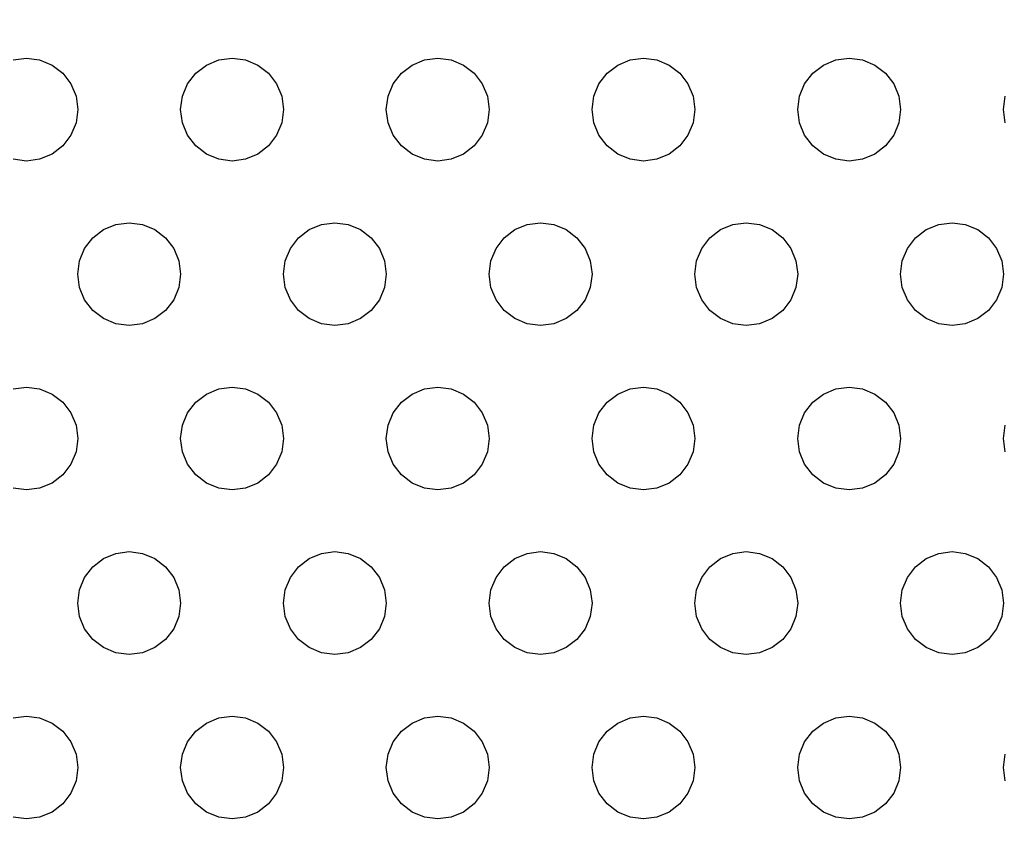
# Model space of a CAD drawing. Units: millimetres. Extents: x 46660 to 51656, y 1715 to 6096.
# Drawn here: x 49948 to 49996, y 3375 to 3415 of the extents above; entities that cross this region are included whole.
import ezdxf

# ---------------------------------------------------------------- set-up
doc = ezdxf.new("R2010")
doc.units = ezdxf.units.MM
doc.layers.add('Strefa bezpieczna', color=8, linetype='Continuous')
doc.dimstyles.get("Standard").update_dxf_attribs({"dimtxt": 180, "dimasz": 180, "dimexe": 0.18, "dimexo": 0.0625, "dimgap": 200, "dimtad": 0, "dimtih": 1, "dimtoh": 1, "dimlfac": 0.001, "dimzin": 0, "dimdsep": 46, "dimtxsty": 'Standard', "dimcen": 0.09, "dimse1": 1, "dimse2": 1, "dimadec": 0, "dimazin": 0, "dimtfac": 1, "dimtdec": 4, "dimtofl": 0, "dimtmove": 0, "dimatfit": 3, "dimfxl": 1, "dimtolj": 1, "dimtzin": 0, "dimarcsym": 0})

# ---------------------------------------------------------------- blocks, each defined once
blk = doc.blocks.new('*D32')
at = {"layer": 'Defpoints', "color": 0, "transparency": 16777216}
for p in [(51655.687, 5977.775), (48163.04, 3389.183), (51655.687, 3389.183)]:
    blk.add_point(p, dxfattribs=at)
at = {"layer": 'Strefa bezpieczna', "color": 0, "lineweight": -2, "transparency": 16777216}
for p, q in [((48343.04, 5977.775), (49439.363, 5977.775)), ((51475.687, 5977.775), (50379.363, 5977.775))]:
    blk.add_line(p, q, dxfattribs=at)
at = {"layer": 'Strefa bezpieczna', "color": 0, "transparency": 16777216}
for points in [[(48343.04, 6007.775), (48343.04, 5947.775), (48163.04, 5977.775)], [(51475.687, 6007.775), (51475.687, 5947.775), (51655.687, 5977.775)]]:
    blk.add_solid(points, dxfattribs=at)
at = {"layer": 'Strefa bezpieczna', "color": 0, "transparency": 16777216, "insert": (49909.363, 5977.775), "char_height": 180, "attachment_point": 5}
blk.add_mtext('\\A1;3.49', dxfattribs=at)
blk = doc.blocks.new('*D33')
at = {"layer": 'Defpoints', "color": 0, "transparency": 16777216}
for p in [(50155.687, 5616.107), (49663.67, 3377.791), (50155.687, 3377.791)]:
    blk.add_point(p, dxfattribs=at)
at = {"layer": 'Strefa bezpieczna', "color": 0, "lineweight": -2, "transparency": 16777216}
for p, q in [((49483.67, 5616.107), (49303.67, 5616.107)), ((50335.687, 5616.107), (50515.687, 5616.107))]:
    blk.add_line(p, q, dxfattribs=at)
at = {"layer": 'Strefa bezpieczna', "color": 0, "transparency": 16777216}
for points in [[(49483.67, 5646.107), (49483.67, 5586.107), (49663.67, 5616.107)], [(50335.687, 5646.107), (50335.687, 5586.107), (50155.687, 5616.107)]]:
    blk.add_solid(points, dxfattribs=at)
at = {"layer": 'Strefa bezpieczna', "color": 0, "transparency": 16777216, "insert": (50970.687, 5616.107), "char_height": 180, "attachment_point": 5}
blk.add_mtext('\\A1;0.49', dxfattribs=at)
blk = doc.blocks.new('*D35')
at = {"layer": 'Defpoints', "color": 0, "transparency": 16777216}
for p in [(49995.687, 3563.683), (47663.217, 3214.683), (49995.687, 3214.683)]:
    blk.add_point(p, dxfattribs=at)
at = {"layer": 'Strefa bezpieczna', "color": 0, "lineweight": -2, "transparency": 16777216}
for p, q in [((47663.217, 3743.683), (47663.217, 3923.683)), ((47663.217, 3034.683), (47663.217, 2854.683))]:
    blk.add_line(p, q, dxfattribs=at)
at = {"layer": 'Strefa bezpieczna', "color": 0, "transparency": 16777216}
for points in [[(47633.217, 3743.683), (47693.217, 3743.683), (47663.217, 3563.683)], [(47633.217, 3034.683), (47693.217, 3034.683), (47663.217, 3214.683)]]:
    blk.add_solid(points, dxfattribs=at)
at = {"layer": 'Strefa bezpieczna', "color": 0, "transparency": 16777216, "insert": (47663.217, 3389.183), "char_height": 180, "attachment_point": 5}
blk.add_mtext('\\A1;0.35', dxfattribs=at)

msp = doc.modelspace()

# ---------------------------------------------------------------- linework, layer by layer
for p, q in [((49947.54, 3413.098), (49948.187, 3413.183)), ((49948.187, 3413.183), (49948.834, 3413.098)), ((49948.834, 3413.098), (49949.437, 3412.848)), ((49956.937, 3412.848), (49957.54, 3413.098)), ((49957.54, 3413.098), (49958.187, 3413.183)), ((49958.187, 3413.183), (49958.834, 3413.098)), ((49958.834, 3413.098), (49959.437, 3412.848)), ((49966.937, 3412.848), (49967.54, 3413.098)), ((49967.54, 3413.098), (49968.187, 3413.183)), ((49968.187, 3413.183), (49968.834, 3413.098)), ((49968.834, 3413.098), (49969.437, 3412.848)), ((49976.937, 3412.848), (49977.54, 3413.098)), ((49977.54, 3413.098), (49978.187, 3413.183)), ((49978.187, 3413.183), (49978.834, 3413.098)), ((49978.834, 3413.098), (49979.437, 3412.848)), ((49986.937, 3412.848), (49987.54, 3413.098)), ((49987.54, 3413.098), (49988.187, 3413.183)), ((49988.187, 3413.183), (49988.834, 3413.098)), ((49988.834, 3413.098), (49989.437, 3412.848)), ((49949.437, 3412.848), (49949.955, 3412.45)), ((49949.955, 3412.45), (49950.352, 3411.933)), ((49956.022, 3411.933), (49956.419, 3412.45)), ((49956.419, 3412.45), (49956.937, 3412.848)), ((49959.437, 3412.848), (49959.955, 3412.45)), ((49959.955, 3412.45), (49960.352, 3411.933)), ((49966.022, 3411.933), (49966.419, 3412.45)), ((49966.419, 3412.45), (49966.937, 3412.848)), ((49969.437, 3412.848), (49969.955, 3412.45)), ((49969.955, 3412.45), (49970.352, 3411.933)), ((49976.022, 3411.933), (49976.419, 3412.45)), ((49976.419, 3412.45), (49976.937, 3412.848)), ((49979.437, 3412.848), (49979.955, 3412.45)), ((49979.955, 3412.45), (49980.352, 3411.933)), ((49986.022, 3411.933), (49986.419, 3412.45)), ((49986.419, 3412.45), (49986.937, 3412.848)), ((49989.437, 3412.848), (49989.955, 3412.45)), ((49989.955, 3412.45), (49990.352, 3411.933)), ((49950.352, 3411.933), (49950.602, 3411.33)), ((49955.772, 3411.33), (49956.022, 3411.933)), ((49960.352, 3411.933), (49960.602, 3411.33)), ((49965.772, 3411.33), (49966.022, 3411.933)), ((49970.352, 3411.933), (49970.602, 3411.33)), ((49975.772, 3411.33), (49976.022, 3411.933)), ((49980.352, 3411.933), (49980.602, 3411.33)), ((49985.772, 3411.33), (49986.022, 3411.933)), ((49990.352, 3411.933), (49990.602, 3411.33)), ((49950.602, 3411.33), (49950.687, 3410.683)), ((49955.687, 3410.683), (49955.772, 3411.33)), ((49960.602, 3411.33), (49960.687, 3410.683)), ((49965.687, 3410.683), (49965.772, 3411.33)), ((49970.602, 3411.33), (49970.687, 3410.683)), ((49975.687, 3410.683), (49975.772, 3411.33)), ((49980.602, 3411.33), (49980.687, 3410.683)), ((49985.687, 3410.683), (49985.772, 3411.33)), ((49990.602, 3411.33), (49990.687, 3410.683)), ((49995.687, 3410.683), (49995.772, 3411.33)), ((49950.687, 3410.683), (49950.602, 3410.036)), ((49955.772, 3410.036), (49955.687, 3410.683)), ((49960.687, 3410.683), (49960.602, 3410.036)), ((49965.772, 3410.036), (49965.687, 3410.683)), ((49970.687, 3410.683), (49970.602, 3410.036)), ((49975.772, 3410.036), (49975.687, 3410.683)), ((49980.687, 3410.683), (49980.602, 3410.036)), ((49985.772, 3410.036), (49985.687, 3410.683)), ((49990.687, 3410.683), (49990.602, 3410.036)), ((49995.772, 3410.036), (49995.687, 3410.683)), ((49950.602, 3410.036), (49950.352, 3409.433)), ((49956.022, 3409.433), (49955.772, 3410.036)), ((49960.602, 3410.036), (49960.352, 3409.433)), ((49966.022, 3409.433), (49965.772, 3410.036)), ((49970.602, 3410.036), (49970.352, 3409.433)), ((49976.022, 3409.433), (49975.772, 3410.036)), ((49980.602, 3410.036), (49980.352, 3409.433)), ((49986.022, 3409.433), (49985.772, 3410.036)), ((49990.602, 3410.036), (49990.352, 3409.433)), ((49950.352, 3409.433), (49949.955, 3408.915)), ((49956.419, 3408.915), (49956.022, 3409.433)), ((49960.352, 3409.433), (49959.955, 3408.915)), ((49966.419, 3408.915), (49966.022, 3409.433)), ((49970.352, 3409.433), (49969.955, 3408.915)), ((49976.419, 3408.915), (49976.022, 3409.433)), ((49980.352, 3409.433), (49979.955, 3408.915)), ((49986.419, 3408.915), (49986.022, 3409.433)), ((49990.352, 3409.433), (49989.955, 3408.915)), ((49949.955, 3408.915), (49949.437, 3408.518)), ((49956.937, 3408.518), (49956.419, 3408.915)), ((49959.955, 3408.915), (49959.437, 3408.518)), ((49966.937, 3408.518), (49966.419, 3408.915)), ((49969.955, 3408.915), (49969.437, 3408.518)), ((49976.937, 3408.518), (49976.419, 3408.915)), ((49979.955, 3408.915), (49979.437, 3408.518)), ((49986.937, 3408.518), (49986.419, 3408.915)), ((49989.955, 3408.915), (49989.437, 3408.518)), ((49948.187, 3408.183), (49947.54, 3408.268)), ((49948.834, 3408.268), (49948.187, 3408.183)), ((49949.437, 3408.518), (49948.834, 3408.268)), ((49957.54, 3408.268), (49956.937, 3408.518)), ((49958.187, 3408.183), (49957.54, 3408.268)), ((49958.834, 3408.268), (49958.187, 3408.183)), ((49959.437, 3408.518), (49958.834, 3408.268)), ((49967.54, 3408.268), (49966.937, 3408.518)), ((49968.187, 3408.183), (49967.54, 3408.268)), ((49968.834, 3408.268), (49968.187, 3408.183)), ((49969.437, 3408.518), (49968.834, 3408.268)), ((49977.54, 3408.268), (49976.937, 3408.518)), ((49978.187, 3408.183), (49977.54, 3408.268)), ((49978.834, 3408.268), (49978.187, 3408.183)), ((49979.437, 3408.518), (49978.834, 3408.268)), ((49987.54, 3408.268), (49986.937, 3408.518)), ((49988.187, 3408.183), (49987.54, 3408.268)), ((49988.834, 3408.268), (49988.187, 3408.183)), ((49989.437, 3408.518), (49988.834, 3408.268)), ((49951.419, 3404.45), (49951.937, 3404.848)), ((49951.937, 3404.848), (49952.54, 3405.098)), ((49952.54, 3405.098), (49953.187, 3405.183)), ((49953.187, 3405.183), (49953.834, 3405.098)), ((49953.834, 3405.098), (49954.437, 3404.848)), ((49954.437, 3404.848), (49954.955, 3404.45)), ((49961.419, 3404.45), (49961.937, 3404.848)), ((49961.937, 3404.848), (49962.54, 3405.098)), ((49962.54, 3405.098), (49963.187, 3405.183)), ((49963.187, 3405.183), (49963.834, 3405.098)), ((49963.834, 3405.098), (49964.437, 3404.848)), ((49964.437, 3404.848), (49964.955, 3404.45)), ((49971.419, 3404.45), (49971.937, 3404.848)), ((49971.937, 3404.848), (49972.54, 3405.098)), ((49972.54, 3405.098), (49973.187, 3405.183)), ((49973.187, 3405.183), (49973.834, 3405.098)), ((49973.834, 3405.098), (49974.437, 3404.848)), ((49974.437, 3404.848), (49974.955, 3404.45)), ((49981.419, 3404.45), (49981.937, 3404.848)), ((49981.937, 3404.848), (49982.54, 3405.098)), ((49982.54, 3405.098), (49983.187, 3405.183)), ((49983.187, 3405.183), (49983.834, 3405.098)), ((49983.834, 3405.098), (49984.437, 3404.848)), ((49984.437, 3404.848), (49984.955, 3404.45)), ((49991.419, 3404.45), (49991.937, 3404.848)), ((49991.937, 3404.848), (49992.54, 3405.098)), ((49992.54, 3405.098), (49993.187, 3405.183)), ((49993.187, 3405.183), (49993.834, 3405.098)), ((49993.834, 3405.098), (49994.437, 3404.848)), ((49994.437, 3404.848), (49994.955, 3404.45)), ((49951.022, 3403.933), (49951.419, 3404.45)), ((49954.955, 3404.45), (49955.352, 3403.933)), ((49961.022, 3403.933), (49961.419, 3404.45)), ((49964.955, 3404.45), (49965.352, 3403.933)), ((49971.022, 3403.933), (49971.419, 3404.45)), ((49974.955, 3404.45), (49975.352, 3403.933)), ((49981.022, 3403.933), (49981.419, 3404.45)), ((49984.955, 3404.45), (49985.352, 3403.933)), ((49991.022, 3403.933), (49991.419, 3404.45)), ((49994.955, 3404.45), (49995.352, 3403.933)), ((49950.772, 3403.33), (49951.022, 3403.933)), ((49955.352, 3403.933), (49955.602, 3403.33)), ((49960.772, 3403.33), (49961.022, 3403.933)), ((49965.352, 3403.933), (49965.602, 3403.33)), ((49970.772, 3403.33), (49971.022, 3403.933)), ((49975.352, 3403.933), (49975.602, 3403.33)), ((49980.772, 3403.33), (49981.022, 3403.933)), ((49985.352, 3403.933), (49985.602, 3403.33)), ((49990.772, 3403.33), (49991.022, 3403.933)), ((49995.352, 3403.933), (49995.602, 3403.33)), ((49950.687, 3402.683), (49950.772, 3403.33)), ((49955.602, 3403.33), (49955.687, 3402.683)), ((49960.687, 3402.683), (49960.772, 3403.33)), ((49965.602, 3403.33), (49965.687, 3402.683)), ((49970.687, 3402.683), (49970.772, 3403.33)), ((49975.602, 3403.33), (49975.687, 3402.683)), ((49980.687, 3402.683), (49980.772, 3403.33)), ((49985.602, 3403.33), (49985.687, 3402.683)), ((49990.687, 3402.683), (49990.772, 3403.33)), ((49995.602, 3403.33), (49995.687, 3402.683)), ((49950.772, 3402.036), (49950.687, 3402.683)), ((49955.687, 3402.683), (49955.602, 3402.036)), ((49960.772, 3402.036), (49960.687, 3402.683)), ((49965.687, 3402.683), (49965.602, 3402.036)), ((49970.772, 3402.036), (49970.687, 3402.683)), ((49975.687, 3402.683), (49975.602, 3402.036)), ((49980.772, 3402.036), (49980.687, 3402.683)), ((49985.687, 3402.683), (49985.602, 3402.036)), ((49990.772, 3402.036), (49990.687, 3402.683)), ((49995.687, 3402.683), (49995.602, 3402.036)), ((49951.022, 3401.433), (49950.772, 3402.036)), ((49955.602, 3402.036), (49955.352, 3401.433)), ((49961.022, 3401.433), (49960.772, 3402.036)), ((49965.602, 3402.036), (49965.352, 3401.433)), ((49971.022, 3401.433), (49970.772, 3402.036)), ((49975.602, 3402.036), (49975.352, 3401.433)), ((49981.022, 3401.433), (49980.772, 3402.036)), ((49985.602, 3402.036), (49985.352, 3401.433)), ((49991.022, 3401.433), (49990.772, 3402.036)), ((49995.602, 3402.036), (49995.352, 3401.433)), ((49951.419, 3400.915), (49951.022, 3401.433)), ((49955.352, 3401.433), (49954.955, 3400.915)), ((49961.419, 3400.915), (49961.022, 3401.433)), ((49965.352, 3401.433), (49964.955, 3400.915)), ((49971.419, 3400.915), (49971.022, 3401.433)), ((49975.352, 3401.433), (49974.955, 3400.915)), ((49981.419, 3400.915), (49981.022, 3401.433)), ((49985.352, 3401.433), (49984.955, 3400.915)), ((49991.419, 3400.915), (49991.022, 3401.433)), ((49995.352, 3401.433), (49994.955, 3400.915)), ((49951.937, 3400.518), (49951.419, 3400.915)), ((49954.955, 3400.915), (49954.437, 3400.518)), ((49961.937, 3400.518), (49961.419, 3400.915)), ((49964.955, 3400.915), (49964.437, 3400.518)), ((49971.937, 3400.518), (49971.419, 3400.915)), ((49974.955, 3400.915), (49974.437, 3400.518)), ((49981.937, 3400.518), (49981.419, 3400.915)), ((49984.955, 3400.915), (49984.437, 3400.518)), ((49991.937, 3400.518), (49991.419, 3400.915)), ((49994.955, 3400.915), (49994.437, 3400.518)), ((49952.54, 3400.268), (49951.937, 3400.518)), ((49954.437, 3400.518), (49953.834, 3400.268)), ((49962.54, 3400.268), (49961.937, 3400.518)), ((49964.437, 3400.518), (49963.834, 3400.268)), ((49972.54, 3400.268), (49971.937, 3400.518)), ((49974.437, 3400.518), (49973.834, 3400.268)), ((49982.54, 3400.268), (49981.937, 3400.518)), ((49984.437, 3400.518), (49983.834, 3400.268)), ((49992.54, 3400.268), (49991.937, 3400.518)), ((49994.437, 3400.518), (49993.834, 3400.268)), ((49953.187, 3400.183), (49952.54, 3400.268)), ((49953.834, 3400.268), (49953.187, 3400.183)), ((49963.187, 3400.183), (49962.54, 3400.268)), ((49963.834, 3400.268), (49963.187, 3400.183)), ((49973.187, 3400.183), (49972.54, 3400.268)), ((49973.834, 3400.268), (49973.187, 3400.183)), ((49983.187, 3400.183), (49982.54, 3400.268)), ((49983.834, 3400.268), (49983.187, 3400.183)), ((49993.187, 3400.183), (49992.54, 3400.268)), ((49993.834, 3400.268), (49993.187, 3400.183)), ((49947.54, 3397.098), (49948.187, 3397.183)), ((49948.187, 3397.183), (49948.834, 3397.098)), ((49948.834, 3397.098), (49949.437, 3396.848)), ((49956.937, 3396.848), (49957.54, 3397.098)), ((49957.54, 3397.098), (49958.187, 3397.183)), ((49958.187, 3397.183), (49958.834, 3397.098)), ((49958.834, 3397.098), (49959.437, 3396.848)), ((49966.937, 3396.848), (49967.54, 3397.098)), ((49967.54, 3397.098), (49968.187, 3397.183)), ((49968.187, 3397.183), (49968.834, 3397.098)), ((49968.834, 3397.098), (49969.437, 3396.848)), ((49976.937, 3396.848), (49977.54, 3397.098)), ((49977.54, 3397.098), (49978.187, 3397.183)), ((49978.187, 3397.183), (49978.834, 3397.098)), ((49978.834, 3397.098), (49979.437, 3396.848)), ((49986.937, 3396.848), (49987.54, 3397.098)), ((49987.54, 3397.098), (49988.187, 3397.183)), ((49988.187, 3397.183), (49988.834, 3397.098)), ((49988.834, 3397.098), (49989.437, 3396.848)), ((49949.437, 3396.848), (49949.955, 3396.45)), ((49956.419, 3396.45), (49956.937, 3396.848)), ((49959.437, 3396.848), (49959.955, 3396.45)), ((49966.419, 3396.45), (49966.937, 3396.848)), ((49969.437, 3396.848), (49969.955, 3396.45)), ((49976.419, 3396.45), (49976.937, 3396.848)), ((49979.437, 3396.848), (49979.955, 3396.45)), ((49986.419, 3396.45), (49986.937, 3396.848)), ((49989.437, 3396.848), (49989.955, 3396.45)), ((49949.955, 3396.45), (49950.352, 3395.933)), ((49956.022, 3395.933), (49956.419, 3396.45)), ((49959.955, 3396.45), (49960.352, 3395.933)), ((49966.022, 3395.933), (49966.419, 3396.45)), ((49969.955, 3396.45), (49970.352, 3395.933)), ((49976.022, 3395.933), (49976.419, 3396.45)), ((49979.955, 3396.45), (49980.352, 3395.933)), ((49986.022, 3395.933), (49986.419, 3396.45)), ((49989.955, 3396.45), (49990.352, 3395.933)), ((49950.352, 3395.933), (49950.602, 3395.33)), ((49955.772, 3395.33), (49956.022, 3395.933)), ((49960.352, 3395.933), (49960.602, 3395.33)), ((49965.772, 3395.33), (49966.022, 3395.933)), ((49970.352, 3395.933), (49970.602, 3395.33)), ((49975.772, 3395.33), (49976.022, 3395.933)), ((49980.352, 3395.933), (49980.602, 3395.33)), ((49985.772, 3395.33), (49986.022, 3395.933)), ((49990.352, 3395.933), (49990.602, 3395.33)), ((49950.602, 3395.33), (49950.687, 3394.683)), ((49955.687, 3394.683), (49955.772, 3395.33)), ((49960.602, 3395.33), (49960.687, 3394.683)), ((49965.687, 3394.683), (49965.772, 3395.33)), ((49970.602, 3395.33), (49970.687, 3394.683)), ((49975.687, 3394.683), (49975.772, 3395.33)), ((49980.602, 3395.33), (49980.687, 3394.683)), ((49985.687, 3394.683), (49985.772, 3395.33)), ((49990.602, 3395.33), (49990.687, 3394.683)), ((49995.687, 3394.683), (49995.772, 3395.33)), ((49950.687, 3394.683), (49950.602, 3394.036)), ((49955.772, 3394.036), (49955.687, 3394.683)), ((49960.687, 3394.683), (49960.602, 3394.036)), ((49965.772, 3394.036), (49965.687, 3394.683)), ((49970.687, 3394.683), (49970.602, 3394.036)), ((49975.772, 3394.036), (49975.687, 3394.683)), ((49980.687, 3394.683), (49980.602, 3394.036)), ((49985.772, 3394.036), (49985.687, 3394.683)), ((49990.687, 3394.683), (49990.602, 3394.036)), ((49995.772, 3394.036), (49995.687, 3394.683)), ((49950.602, 3394.036), (49950.352, 3393.433)), ((49956.022, 3393.433), (49955.772, 3394.036)), ((49960.602, 3394.036), (49960.352, 3393.433)), ((49966.022, 3393.433), (49965.772, 3394.036)), ((49970.602, 3394.036), (49970.352, 3393.433)), ((49976.022, 3393.433), (49975.772, 3394.036)), ((49980.602, 3394.036), (49980.352, 3393.433)), ((49986.022, 3393.433), (49985.772, 3394.036)), ((49990.602, 3394.036), (49990.352, 3393.433)), ((49950.352, 3393.433), (49949.955, 3392.915)), ((49956.419, 3392.915), (49956.022, 3393.433)), ((49960.352, 3393.433), (49959.955, 3392.915)), ((49966.419, 3392.915), (49966.022, 3393.433)), ((49970.352, 3393.433), (49969.955, 3392.915)), ((49976.419, 3392.915), (49976.022, 3393.433)), ((49980.352, 3393.433), (49979.955, 3392.915)), ((49986.419, 3392.915), (49986.022, 3393.433)), ((49990.352, 3393.433), (49989.955, 3392.915)), ((49949.955, 3392.915), (49949.437, 3392.518)), ((49956.937, 3392.518), (49956.419, 3392.915)), ((49959.955, 3392.915), (49959.437, 3392.518)), ((49966.937, 3392.518), (49966.419, 3392.915)), ((49969.955, 3392.915), (49969.437, 3392.518)), ((49976.937, 3392.518), (49976.419, 3392.915)), ((49979.955, 3392.915), (49979.437, 3392.518)), ((49986.937, 3392.518), (49986.419, 3392.915)), ((49989.955, 3392.915), (49989.437, 3392.518)), ((49949.437, 3392.518), (49948.834, 3392.268)), ((49957.54, 3392.268), (49956.937, 3392.518)), ((49959.437, 3392.518), (49958.834, 3392.268)), ((49967.54, 3392.268), (49966.937, 3392.518)), ((49969.437, 3392.518), (49968.834, 3392.268)), ((49977.54, 3392.268), (49976.937, 3392.518)), ((49979.437, 3392.518), (49978.834, 3392.268)), ((49987.54, 3392.268), (49986.937, 3392.518)), ((49989.437, 3392.518), (49988.834, 3392.268)), ((49948.187, 3392.183), (49947.54, 3392.268)), ((49948.834, 3392.268), (49948.187, 3392.183)), ((49958.187, 3392.183), (49957.54, 3392.268)), ((49958.834, 3392.268), (49958.187, 3392.183)), ((49968.187, 3392.183), (49967.54, 3392.268)), ((49968.834, 3392.268), (49968.187, 3392.183)), ((49978.187, 3392.183), (49977.54, 3392.268)), ((49978.834, 3392.268), (49978.187, 3392.183)), ((49988.187, 3392.183), (49987.54, 3392.268)), ((49988.834, 3392.268), (49988.187, 3392.183)), ((49951.937, 3388.848), (49952.54, 3389.098)), ((49952.54, 3389.098), (49953.187, 3389.183)), ((49953.187, 3389.183), (49953.834, 3389.098)), ((49953.834, 3389.098), (49954.437, 3388.848)), ((49961.937, 3388.848), (49962.54, 3389.098)), ((49962.54, 3389.098), (49963.187, 3389.183)), ((49963.187, 3389.183), (49963.834, 3389.098)), ((49963.834, 3389.098), (49964.437, 3388.848)), ((49971.937, 3388.848), (49972.54, 3389.098)), ((49972.54, 3389.098), (49973.187, 3389.183)), ((49973.187, 3389.183), (49973.834, 3389.098)), ((49973.834, 3389.098), (49974.437, 3388.848)), ((49981.937, 3388.848), (49982.54, 3389.098)), ((49982.54, 3389.098), (49983.187, 3389.183)), ((49983.187, 3389.183), (49983.834, 3389.098)), ((49983.834, 3389.098), (49984.437, 3388.848)), ((49991.937, 3388.848), (49992.54, 3389.098)), ((49992.54, 3389.098), (49993.187, 3389.183)), ((49993.187, 3389.183), (49993.834, 3389.098)), ((49993.834, 3389.098), (49994.437, 3388.848)), ((49951.022, 3387.933), (49951.419, 3388.45)), ((49951.419, 3388.45), (49951.937, 3388.848)), ((49954.437, 3388.848), (49954.955, 3388.45)), ((49954.955, 3388.45), (49955.352, 3387.933)), ((49961.022, 3387.933), (49961.419, 3388.45)), ((49961.419, 3388.45), (49961.937, 3388.848)), ((49964.437, 3388.848), (49964.955, 3388.45)), ((49964.955, 3388.45), (49965.352, 3387.933)), ((49971.022, 3387.933), (49971.419, 3388.45)), ((49971.419, 3388.45), (49971.937, 3388.848)), ((49974.437, 3388.848), (49974.955, 3388.45)), ((49974.955, 3388.45), (49975.352, 3387.933)), ((49981.022, 3387.933), (49981.419, 3388.45)), ((49981.419, 3388.45), (49981.937, 3388.848)), ((49984.437, 3388.848), (49984.955, 3388.45)), ((49984.955, 3388.45), (49985.352, 3387.933)), ((49991.022, 3387.933), (49991.419, 3388.45)), ((49991.419, 3388.45), (49991.937, 3388.848)), ((49994.437, 3388.848), (49994.955, 3388.45)), ((49994.955, 3388.45), (49995.352, 3387.933)), ((49950.772, 3387.33), (49951.022, 3387.933)), ((49955.352, 3387.933), (49955.602, 3387.33)), ((49960.772, 3387.33), (49961.022, 3387.933)), ((49965.352, 3387.933), (49965.602, 3387.33)), ((49970.772, 3387.33), (49971.022, 3387.933)), ((49975.352, 3387.933), (49975.602, 3387.33)), ((49980.772, 3387.33), (49981.022, 3387.933)), ((49985.352, 3387.933), (49985.602, 3387.33)), ((49990.772, 3387.33), (49991.022, 3387.933)), ((49995.352, 3387.933), (49995.602, 3387.33)), ((49950.687, 3386.683), (49950.772, 3387.33)), ((49955.602, 3387.33), (49955.687, 3386.683)), ((49960.687, 3386.683), (49960.772, 3387.33)), ((49965.602, 3387.33), (49965.687, 3386.683)), ((49970.687, 3386.683), (49970.772, 3387.33)), ((49975.602, 3387.33), (49975.687, 3386.683)), ((49980.687, 3386.683), (49980.772, 3387.33)), ((49985.602, 3387.33), (49985.687, 3386.683)), ((49990.687, 3386.683), (49990.772, 3387.33)), ((49995.602, 3387.33), (49995.687, 3386.683)), ((49950.772, 3386.036), (49950.687, 3386.683)), ((49955.687, 3386.683), (49955.602, 3386.036)), ((49960.772, 3386.036), (49960.687, 3386.683)), ((49965.687, 3386.683), (49965.602, 3386.036)), ((49970.772, 3386.036), (49970.687, 3386.683)), ((49975.687, 3386.683), (49975.602, 3386.036)), ((49980.772, 3386.036), (49980.687, 3386.683)), ((49985.687, 3386.683), (49985.602, 3386.036)), ((49990.772, 3386.036), (49990.687, 3386.683)), ((49995.687, 3386.683), (49995.602, 3386.036)), ((49951.022, 3385.433), (49950.772, 3386.036)), ((49955.602, 3386.036), (49955.352, 3385.433)), ((49961.022, 3385.433), (49960.772, 3386.036)), ((49965.602, 3386.036), (49965.352, 3385.433)), ((49971.022, 3385.433), (49970.772, 3386.036)), ((49975.602, 3386.036), (49975.352, 3385.433)), ((49981.022, 3385.433), (49980.772, 3386.036)), ((49985.602, 3386.036), (49985.352, 3385.433)), ((49991.022, 3385.433), (49990.772, 3386.036)), ((49995.602, 3386.036), (49995.352, 3385.433)), ((49951.419, 3384.915), (49951.022, 3385.433)), ((49955.352, 3385.433), (49954.955, 3384.915)), ((49961.419, 3384.915), (49961.022, 3385.433)), ((49965.352, 3385.433), (49964.955, 3384.915)), ((49971.419, 3384.915), (49971.022, 3385.433)), ((49975.352, 3385.433), (49974.955, 3384.915)), ((49981.419, 3384.915), (49981.022, 3385.433)), ((49985.352, 3385.433), (49984.955, 3384.915)), ((49991.419, 3384.915), (49991.022, 3385.433)), ((49995.352, 3385.433), (49994.955, 3384.915)), ((49951.937, 3384.518), (49951.419, 3384.915)), ((49954.955, 3384.915), (49954.437, 3384.518)), ((49961.937, 3384.518), (49961.419, 3384.915)), ((49964.955, 3384.915), (49964.437, 3384.518)), ((49971.937, 3384.518), (49971.419, 3384.915)), ((49974.955, 3384.915), (49974.437, 3384.518)), ((49981.937, 3384.518), (49981.419, 3384.915)), ((49984.955, 3384.915), (49984.437, 3384.518)), ((49991.937, 3384.518), (49991.419, 3384.915)), ((49994.955, 3384.915), (49994.437, 3384.518)), ((49952.54, 3384.268), (49951.937, 3384.518)), ((49953.187, 3384.183), (49952.54, 3384.268)), ((49953.834, 3384.268), (49953.187, 3384.183)), ((49954.437, 3384.518), (49953.834, 3384.268)), ((49962.54, 3384.268), (49961.937, 3384.518)), ((49963.187, 3384.183), (49962.54, 3384.268)), ((49963.834, 3384.268), (49963.187, 3384.183)), ((49964.437, 3384.518), (49963.834, 3384.268)), ((49972.54, 3384.268), (49971.937, 3384.518)), ((49973.187, 3384.183), (49972.54, 3384.268)), ((49973.834, 3384.268), (49973.187, 3384.183)), ((49974.437, 3384.518), (49973.834, 3384.268)), ((49982.54, 3384.268), (49981.937, 3384.518)), ((49983.187, 3384.183), (49982.54, 3384.268)), ((49983.834, 3384.268), (49983.187, 3384.183)), ((49984.437, 3384.518), (49983.834, 3384.268)), ((49992.54, 3384.268), (49991.937, 3384.518)), ((49993.187, 3384.183), (49992.54, 3384.268)), ((49993.834, 3384.268), (49993.187, 3384.183)), ((49994.437, 3384.518), (49993.834, 3384.268)), ((49947.54, 3381.098), (49948.187, 3381.183)), ((49948.187, 3381.183), (49948.834, 3381.098)), ((49948.834, 3381.098), (49949.437, 3380.848)), ((49949.437, 3380.848), (49949.955, 3380.45)), ((49956.419, 3380.45), (49956.937, 3380.848)), ((49956.937, 3380.848), (49957.54, 3381.098)), ((49957.54, 3381.098), (49958.187, 3381.183)), ((49958.187, 3381.183), (49958.834, 3381.098)), ((49958.834, 3381.098), (49959.437, 3380.848)), ((49959.437, 3380.848), (49959.955, 3380.45)), ((49966.419, 3380.45), (49966.937, 3380.848)), ((49966.937, 3380.848), (49967.54, 3381.098)), ((49967.54, 3381.098), (49968.187, 3381.183)), ((49968.187, 3381.183), (49968.834, 3381.098)), ((49968.834, 3381.098), (49969.437, 3380.848)), ((49969.437, 3380.848), (49969.955, 3380.45)), ((49976.419, 3380.45), (49976.937, 3380.848)), ((49976.937, 3380.848), (49977.54, 3381.098)), ((49977.54, 3381.098), (49978.187, 3381.183)), ((49978.187, 3381.183), (49978.834, 3381.098)), ((49978.834, 3381.098), (49979.437, 3380.848)), ((49979.437, 3380.848), (49979.955, 3380.45)), ((49986.419, 3380.45), (49986.937, 3380.848)), ((49986.937, 3380.848), (49987.54, 3381.098)), ((49987.54, 3381.098), (49988.187, 3381.183)), ((49988.187, 3381.183), (49988.834, 3381.098)), ((49988.834, 3381.098), (49989.437, 3380.848)), ((49989.437, 3380.848), (49989.955, 3380.45)), ((49949.955, 3380.45), (49950.352, 3379.933)), ((49956.022, 3379.933), (49956.419, 3380.45)), ((49959.955, 3380.45), (49960.352, 3379.933)), ((49966.022, 3379.933), (49966.419, 3380.45)), ((49969.955, 3380.45), (49970.352, 3379.933)), ((49976.022, 3379.933), (49976.419, 3380.45)), ((49979.955, 3380.45), (49980.352, 3379.933)), ((49986.022, 3379.933), (49986.419, 3380.45)), ((49989.955, 3380.45), (49990.352, 3379.933)), ((49950.352, 3379.933), (49950.602, 3379.33)), ((49955.772, 3379.33), (49956.022, 3379.933)), ((49960.352, 3379.933), (49960.602, 3379.33)), ((49965.772, 3379.33), (49966.022, 3379.933)), ((49970.352, 3379.933), (49970.602, 3379.33)), ((49975.772, 3379.33), (49976.022, 3379.933)), ((49980.352, 3379.933), (49980.602, 3379.33)), ((49985.772, 3379.33), (49986.022, 3379.933)), ((49990.352, 3379.933), (49990.602, 3379.33)), ((49950.602, 3379.33), (49950.687, 3378.683)), ((49955.687, 3378.683), (49955.772, 3379.33)), ((49960.602, 3379.33), (49960.687, 3378.683)), ((49965.687, 3378.683), (49965.772, 3379.33)), ((49970.602, 3379.33), (49970.687, 3378.683)), ((49975.687, 3378.683), (49975.772, 3379.33)), ((49980.602, 3379.33), (49980.687, 3378.683)), ((49985.687, 3378.683), (49985.772, 3379.33)), ((49990.602, 3379.33), (49990.687, 3378.683)), ((49995.687, 3378.683), (49995.772, 3379.33)), ((49950.687, 3378.683), (49950.602, 3378.036)), ((49955.772, 3378.036), (49955.687, 3378.683)), ((49960.687, 3378.683), (49960.602, 3378.036)), ((49965.772, 3378.036), (49965.687, 3378.683)), ((49970.687, 3378.683), (49970.602, 3378.036)), ((49975.772, 3378.036), (49975.687, 3378.683)), ((49980.687, 3378.683), (49980.602, 3378.036)), ((49985.772, 3378.036), (49985.687, 3378.683)), ((49990.687, 3378.683), (49990.602, 3378.036)), ((49995.772, 3378.036), (49995.687, 3378.683)), ((49950.602, 3378.036), (49950.352, 3377.433)), ((49956.022, 3377.433), (49955.772, 3378.036)), ((49960.602, 3378.036), (49960.352, 3377.433)), ((49966.022, 3377.433), (49965.772, 3378.036)), ((49970.602, 3378.036), (49970.352, 3377.433)), ((49976.022, 3377.433), (49975.772, 3378.036)), ((49980.602, 3378.036), (49980.352, 3377.433)), ((49986.022, 3377.433), (49985.772, 3378.036)), ((49990.602, 3378.036), (49990.352, 3377.433)), ((49950.352, 3377.433), (49949.955, 3376.915)), ((49956.419, 3376.915), (49956.022, 3377.433)), ((49960.352, 3377.433), (49959.955, 3376.915)), ((49966.419, 3376.915), (49966.022, 3377.433)), ((49970.352, 3377.433), (49969.955, 3376.915)), ((49976.419, 3376.915), (49976.022, 3377.433)), ((49980.352, 3377.433), (49979.955, 3376.915)), ((49986.419, 3376.915), (49986.022, 3377.433)), ((49990.352, 3377.433), (49989.955, 3376.915)), ((49949.437, 3376.518), (49948.834, 3376.268)), ((49949.955, 3376.915), (49949.437, 3376.518)), ((49956.937, 3376.518), (49956.419, 3376.915)), ((49957.54, 3376.268), (49956.937, 3376.518)), ((49959.437, 3376.518), (49958.834, 3376.268)), ((49959.955, 3376.915), (49959.437, 3376.518)), ((49966.937, 3376.518), (49966.419, 3376.915)), ((49967.54, 3376.268), (49966.937, 3376.518)), ((49969.437, 3376.518), (49968.834, 3376.268)), ((49969.955, 3376.915), (49969.437, 3376.518)), ((49976.937, 3376.518), (49976.419, 3376.915)), ((49977.54, 3376.268), (49976.937, 3376.518)), ((49979.437, 3376.518), (49978.834, 3376.268)), ((49979.955, 3376.915), (49979.437, 3376.518)), ((49986.937, 3376.518), (49986.419, 3376.915)), ((49987.54, 3376.268), (49986.937, 3376.518)), ((49989.437, 3376.518), (49988.834, 3376.268)), ((49989.955, 3376.915), (49989.437, 3376.518)), ((49948.187, 3376.183), (49947.54, 3376.268)), ((49948.834, 3376.268), (49948.187, 3376.183)), ((49958.187, 3376.183), (49957.54, 3376.268)), ((49958.834, 3376.268), (49958.187, 3376.183)), ((49968.187, 3376.183), (49967.54, 3376.268)), ((49968.834, 3376.268), (49968.187, 3376.183)), ((49978.187, 3376.183), (49977.54, 3376.268)), ((49978.834, 3376.268), (49978.187, 3376.183)), ((49988.187, 3376.183), (49987.54, 3376.268)), ((49988.834, 3376.268), (49988.187, 3376.183))]:
    msp.add_line(p, q)

# ---------------------------------------------------------------- dimensions: what is measured, and where the dimension line sits
at = {"layer": 'Strefa bezpieczna'}
for base, p1, p2, picture, middle in [((51655.687, 5977.775), (48163.04, 3389.183), (51655.687, 3389.183), '*D32', (49909.363, 5977.775)), ((50155.687, 5616.107), (49663.67, 3377.791), (50155.687, 3377.791), '*D33', (50970.687, 5616.107))]:
    dim = msp.add_linear_dim(base=base, p1=p1, p2=p2, dimstyle='Standard', dxfattribs=at)
    dim.commit()
    dim.dimension.update_dxf_attribs({"geometry": picture, "text_midpoint": middle})
dim = msp.add_linear_dim(base=(47663.217, 3214.683), p1=(49995.687, 3563.683), p2=(49995.687, 3214.683), angle=90, dimstyle='Standard', dxfattribs=at)
dim.commit()
dim.dimension.update_dxf_attribs({"geometry": '*D35', "text_midpoint": (47663.217, 3389.183), "dimtype": 160})

doc.saveas('drawing.dxf')
